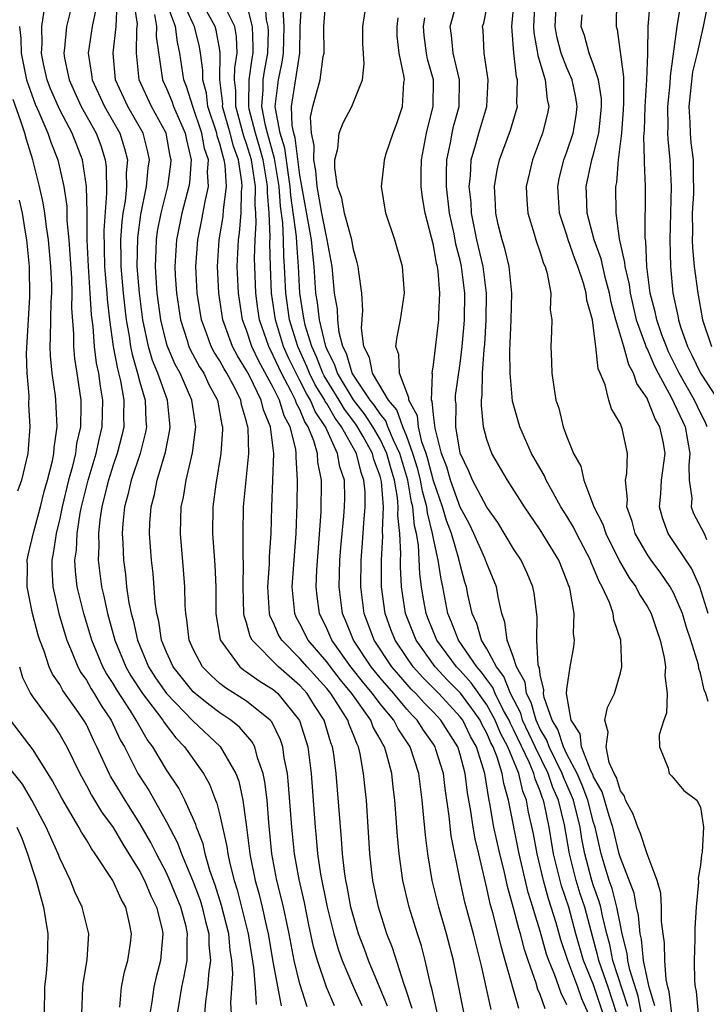
# Model space of a CAD drawing. Units: inches. Extents: x 2586000 to 2589000, y 1512000 to 1515000.
# Drawn here: x 2586984 to 2587035, y 1512372 to 1512446 of the extents above; entities that cross this region are included whole.
import ezdxf

# ---------------------------------------------------------------- set-up
doc = ezdxf.new("R2010")
doc.units = ezdxf.units.IN
doc.header["$MEASUREMENT"] = 0
doc.layers.add('LD25861512_2ft', color=72, linetype='Continuous')

msp = doc.modelspace()

# ---------------------------------------------------------------- linework, layer by layer
at = {"layer": 'LD25861512_2ft'}
for points, elevation in [([(2587021.4, 1512371.4), (2587020.382, 1512375), (2587020.063, 1512376.063), (2587019.843, 1512377), (2587019.444, 1512378.556), (2587019.245, 1512379.245), (2587019, 1512380.41), (2587018.392, 1512383), (2587018.114, 1512384.114), (2587017.966, 1512385), (2587017.804, 1512386.195), (2587017.558, 1512387.558), (2587017.383, 1512389), (2587017, 1512390.422), (2587016.819, 1512391), (2587015.554, 1512393), (2587015, 1512393.602), (2587014.305, 1512394.306), (2587013.681, 1512395), (2587013.34, 1512395.34), (2587012.399, 1512396.399), (2587011.886, 1512397), (2587010.554, 1512399), (2587009.803, 1512401), (2587009.557, 1512403), (2587009.583, 1512405), (2587009.693, 1512406.307), (2587009.775, 1512407.775), (2587009.889, 1512409), (2587009.871, 1512410.13), (2587009.79, 1512411), (2587009.576, 1512411.576), (2587009.231, 1512413), (2587008.122, 1512415), (2587007.635, 1512415.636), (2587007, 1512416.737), (2587006.893, 1512416.893), (2587006.85, 1512417), (2587006.149, 1512418.149), (2587005.724, 1512419), (2587005.521, 1512419.521), (2587004.83, 1512421), (2587004.219, 1512423), (2587003.937, 1512425), (2587003.85, 1512427), (2587003.79, 1512427.79), (2587003.767, 1512429), (2587003.711, 1512430.29), (2587003.539, 1512431.539), (2587003.432, 1512433), (2587003.103, 1512435.103), (2587002.564, 1512437), (2587002.416, 1512437.584), (2587002.141, 1512439), (2587002.246, 1512440.246), (2587002.254, 1512441), (2587002.344, 1512441.656), (2587002.595, 1512443), (2587002.642, 1512444.643), (2587002.629, 1512445), (2587002.504, 1512445.496), (2587002.301, 1512448.3)], 9112), ([(2587007.586, 1512371.586), (2587006.995, 1512372.995), (2587006.301, 1512375), (2587006.019, 1512376.019), (2587005.666, 1512377.666), (2587005.332, 1512379.332), (2587004.942, 1512381.058), (2587004.592, 1512383), (2587004.392, 1512385), (2587004.149, 1512388.149), (2587004.055, 1512389), (2587003.816, 1512390.184), (2587003.707, 1512391), (2587003.539, 1512391.539), (2587002.884, 1512392.883), (2587002.779, 1512393), (2587001, 1512394.436), (2586999.425, 1512395.425), (2586999, 1512395.758), (2586998.343, 1512396.342), (2586997.692, 1512397), (2586997, 1512398.322), (2586996.702, 1512399), (2586996.524, 1512400.524), (2586996.437, 1512401), (2586996.393, 1512401.607), (2586996.366, 1512403), (2586996.279, 1512404.278), (2586996.05, 1512407), (2586996.072, 1512408.072), (2586996.11, 1512409), (2586996.273, 1512409.727), (2586996.474, 1512411), (2586996.948, 1512413.052), (2586997.194, 1512415), (2586996.908, 1512417), (2586996.022, 1512419), (2586995.657, 1512419.657), (2586995.076, 1512421), (2586995, 1512421.256), (2586994.571, 1512423), (2586994.309, 1512425), (2586994.242, 1512425.757), (2586994.168, 1512427), (2586994.227, 1512428.227), (2586994.242, 1512429), (2586994.336, 1512429.664), (2586994.591, 1512431), (2586995.097, 1512433), (2586995.329, 1512434.671), (2586995.356, 1512435), (2586995.286, 1512435.286), (2586994.968, 1512437), (2586993.865, 1512439), (2586992.951, 1512441), (2586992.761, 1512443), (2586992.788, 1512444.788), (2586992.821, 1512445.179), (2586992.56, 1512447)], 9126), ([(2587011.561, 1512371.561), (2587010.141, 1512375), (2587009.839, 1512375.839), (2587009.395, 1512377), (2587009, 1512378.3), (2587008.818, 1512379), (2587008.531, 1512380.531), (2587008.426, 1512381), (2587008.323, 1512381.676), (2587008.18, 1512383), (2587008.116, 1512384.116), (2587007.717, 1512389), (2587007.532, 1512390.468), (2587007.447, 1512391), (2587007.314, 1512391.314), (2587006.812, 1512393), (2587006.095, 1512394.096), (2587005.537, 1512395), (2587005, 1512395.597), (2587003.379, 1512397), (2587001.41, 1512399), (2587001.27, 1512399.27), (2587001, 1512400.302), (2587000.826, 1512400.826), (2587000.802, 1512401), (2587000.737, 1512403), (2587000.771, 1512404.772), (2587000.747, 1512405.253), (2587000.746, 1512407), (2587000.777, 1512409), (2587001.157, 1512413), (2587001.118, 1512414.882), (2587001.103, 1512415), (2587001.073, 1512415.073), (2587001, 1512415.39), (2587000.628, 1512416.628), (2587000.562, 1512417), (2587000.134, 1512417.866), (2586999.53, 1512419), (2586999.328, 1512419.328), (2586999, 1512419.93), (2586998.583, 1512420.583), (2586998.359, 1512421), (2586997.996, 1512422.004), (2586997.612, 1512423), (2586997.301, 1512425), (2586997.203, 1512427), (2586997.337, 1512429), (2586997.626, 1512430.374), (2586997.885, 1512431.885), (2586998.146, 1512433), (2586998.072, 1512434.072), (2586998.136, 1512435), (2586997.853, 1512435.854), (2586997.643, 1512437), (2586996.972, 1512439), (2586996.5, 1512440.5), (2586996.293, 1512441), (2586996.009, 1512443), (2586995.813, 1512443.813), (2586995.667, 1512445), (2586995, 1512446.797)], 9122), ([(2587013.395, 1512371.395), (2587012.917, 1512372.917), (2587012.808, 1512373.192), (2587011.943, 1512375.943), (2587011.518, 1512377), (2587010.881, 1512379), (2587010.465, 1512381), (2587010.392, 1512381.608), (2587010.242, 1512383), (2587009.971, 1512387), (2587009.872, 1512387.872), (2587009.771, 1512389), (2587009.511, 1512390.489), (2587009.388, 1512391), (2587009.248, 1512391.248), (2587009, 1512391.916), (2587008.677, 1512392.678), (2587008.583, 1512393), (2587007.886, 1512394.114), (2587007.299, 1512395), (2587007, 1512395.373), (2587005.536, 1512397), (2587005, 1512397.625), (2587003.632, 1512399), (2587003.403, 1512399.402), (2587003, 1512400.349), (2587002.778, 1512400.778), (2587002.719, 1512401), (2587002.591, 1512403), (2587002.721, 1512404.721), (2587002.726, 1512405.274), (2587002.84, 1512407), (2587002.883, 1512409), (2587002.978, 1512411), (2587003.04, 1512413), (2587002.789, 1512415), (2587002.262, 1512416.262), (2587002.093, 1512417), (2587001.241, 1512418.759), (2587001, 1512419.222), (2587000.322, 1512420.322), (2586999.952, 1512421), (2586999.217, 1512423), (2586998.915, 1512425), (2586998.824, 1512427), (2586998.952, 1512429), (2586999.239, 1512430.761), (2586999.265, 1512431.265), (2586999.486, 1512433), (2586999.396, 1512434.605), (2586999.331, 1512435), (2586999.243, 1512435.243), (2586999, 1512436.2), (2586998.801, 1512436.801), (2586998.764, 1512437), (2586998.109, 1512439), (2586997.993, 1512439.994), (2586997.712, 1512441), (2586997.721, 1512441.721), (2586997.554, 1512443), (2586997.467, 1512443.467), (2586997.107, 1512445), (2586997, 1512445.193), (2586996.185, 1512447)], 9120), ([(2587015.301, 1512371), (2587014.887, 1512372.887), (2587014.79, 1512373.21), (2587014.387, 1512375), (2587014.092, 1512376.092), (2587013.793, 1512377), (2587013.172, 1512379), (2587012.698, 1512381), (2587012.432, 1512383), (2587012.315, 1512384.315), (2587012.116, 1512387), (2587011.982, 1512387.982), (2587011.871, 1512389), (2587011.482, 1512390.518), (2587011.33, 1512391), (2587011.198, 1512391.198), (2587011, 1512391.594), (2587010.493, 1512392.493), (2587010.304, 1512393), (2587008.89, 1512395), (2587008.031, 1512396.031), (2587007.279, 1512397), (2587007, 1512397.384), (2587005.617, 1512399), (2587005, 1512400.235), (2587004.722, 1512400.722), (2587004.604, 1512401), (2587004.415, 1512403), (2587004.72, 1512407), (2587004.796, 1512409.204), (2587004.826, 1512411), (2587004.713, 1512412.713), (2587004.721, 1512413), (2587004.681, 1512413.319), (2587004.259, 1512415), (2587003.815, 1512415.815), (2587003.459, 1512417), (2587003, 1512417.934), (2587001.92, 1512419.92), (2587001.399, 1512421), (2587001, 1512422.225), (2587000.702, 1512423), (2587000.383, 1512425), (2587000.297, 1512427), (2587000.384, 1512429), (2587000.469, 1512429.531), (2587000.586, 1512431), (2587000.625, 1512432.625), (2587000.673, 1512433), (2587000.653, 1512433.347), (2587000.384, 1512435), (2587000.014, 1512436.015), (2586999.764, 1512437), (2586999.207, 1512439), (2586999.209, 1512439.209), (2586999.007, 1512441), (2586999.033, 1512443), (2586999, 1512443.207), (2586998.718, 1512444.718), (2586998.651, 1512445), (2586997.546, 1512447)], 9118), ([(2587017.307, 1512371), (2587016.501, 1512375), (2587015.981, 1512377), (2587015.398, 1512379), (2587014.915, 1512381), (2587014.583, 1512383), (2587014.4, 1512384.4), (2587014.221, 1512386.221), (2587014.161, 1512387), (2587013.897, 1512389), (2587013.248, 1512391), (2587012.346, 1512392.346), (2587012.02, 1512393), (2587011, 1512394.236), (2587010.436, 1512395), (2587009.785, 1512395.785), (2587008.821, 1512397), (2587007.386, 1512399), (2587007, 1512399.888), (2587006.45, 1512401), (2587006.289, 1512402.289), (2587006.219, 1512403), (2587006.271, 1512404.271), (2587006.585, 1512408.585), (2587006.616, 1512411), (2587006.347, 1512412.347), (2587006.31, 1512413), (2587006.049, 1512413.951), (2587005.621, 1512415), (2587005.369, 1512415.369), (2587005, 1512416.279), (2587004.746, 1512416.746), (2587004.67, 1512417), (2587004.35, 1512417.65), (2587003.616, 1512419), (2587003, 1512420.347), (2587002.655, 1512421), (2587001.969, 1512423), (2587001.837, 1512423.837), (2587001.685, 1512425), (2587001.608, 1512427), (2587001.595, 1512427.595), (2587001.635, 1512429), (2587001.721, 1512430.278), (2587001.689, 1512431), (2587001.634, 1512431.634), (2587001.656, 1512433), (2587001.364, 1512435), (2587001, 1512436.199), (2587000.786, 1512436.786), (2587000.184, 1512439), (2587000.196, 1512440.196), (2587000.105, 1512441), (2587000.115, 1512441.886), (2587000.297, 1512443), (2587000.247, 1512444.247), (2587000.111, 1512445), (2586999.211, 1512446.789)], 9116), ([(2587019.333, 1512371.333), (2587018.588, 1512374.588), (2587018.51, 1512375), (2587018.192, 1512376.192), (2587018, 1512377), (2587017.362, 1512379.362), (2587017.009, 1512381), (2587016.332, 1512384.332), (2587016.177, 1512385.822), (2587015.879, 1512387.879), (2587015.745, 1512389), (2587015.187, 1512390.813), (2587015.129, 1512391), (2587015, 1512391.203), (2587014.254, 1512392.254), (2587013.781, 1512393), (2587013.393, 1512393.393), (2587013, 1512393.83), (2587012.022, 1512395), (2587011, 1512396.18), (2587010.334, 1512397), (2587008.999, 1512399), (2587008.432, 1512400.432), (2587008.176, 1512401), (2587007.936, 1512403), (2587007.993, 1512405), (2587008.058, 1512405.942), (2587008.294, 1512408.295), (2587008.345, 1512409), (2587008.349, 1512409.651), (2587008.323, 1512411), (2587007.986, 1512411.986), (2587007.82, 1512413), (2587007, 1512414.764), (2587006.904, 1512415), (2587006.131, 1512416.131), (2587005.779, 1512417), (2587005.484, 1512417.483), (2587005, 1512418.454), (2587004.703, 1512419), (2587004.149, 1512420.149), (2587003.769, 1512421), (2587003.159, 1512423), (2587002.87, 1512425), (2587002.785, 1512427), (2587002.747, 1512428.747), (2587002.77, 1512429.23), (2587002.69, 1512431), (2587002.555, 1512432.555), (2587002.562, 1512433), (2587002.49, 1512433.509), (2587002.24, 1512435), (2587001.977, 1512435.977), (2587001.656, 1512437), (2587001.201, 1512438.799), (2587001.162, 1512439), (2587001.177, 1512439.177), (2587001.196, 1512441), (2587001.413, 1512442.587), (2587001.49, 1512443), (2587001.505, 1512443.505), (2587001.449, 1512445), (2587001, 1512446.778)], 9114), ([(2587025, 1512371.674), (2587024.559, 1512372.559), (2587024.095, 1512373.905), (2587023.638, 1512375), (2587023.476, 1512375.476), (2587023, 1512377.196), (2587022.563, 1512378.563), (2587022.45, 1512379), (2587022.099, 1512380.099), (2587021.412, 1512383), (2587020.624, 1512387), (2587020.261, 1512388.261), (2587020.146, 1512389), (2587019.775, 1512390.225), (2587019.465, 1512391), (2587019.306, 1512391.306), (2587019, 1512392.039), (2587018.66, 1512392.66), (2587018.494, 1512393), (2587017.884, 1512393.883), (2587017.029, 1512395.028), (2587016.03, 1512396.03), (2587015.13, 1512397), (2587013.694, 1512399), (2587013.492, 1512399.492), (2587012.916, 1512401), (2587012.611, 1512403), (2587012.525, 1512404.525), (2587012.525, 1512405), (2587012.551, 1512405.449), (2587012.477, 1512407), (2587012.341, 1512408.341), (2587012.366, 1512409), (2587012.313, 1512409.687), (2587012.079, 1512411), (2587011.827, 1512411.827), (2587011.508, 1512413), (2587011, 1512414.056), (2587010.465, 1512415), (2587009.892, 1512415.892), (2587009, 1512417.026), (2587007.801, 1512419), (2587007.619, 1512419.619), (2587007, 1512420.838), (2587006.933, 1512421), (2587006.459, 1512423), (2587006.308, 1512424.308), (2587006.195, 1512425), (2587006.068, 1512427), (2587005.955, 1512427.955), (2587005.865, 1512429), (2587005, 1512433.857), (2587004.648, 1512436.648), (2587004.539, 1512437), (2587004.424, 1512437.577), (2587004.365, 1512439), (2587004.982, 1512443), (2587005.022, 1512445), (2587005.132, 1512447)], 9108), ([(2587026.62, 1512371), (2587026.118, 1512372.118), (2587025.806, 1512373), (2587025.056, 1512375), (2587024.542, 1512376.542), (2587024.186, 1512377.814), (2587023.826, 1512379), (2587023.615, 1512379.615), (2587023.238, 1512381), (2587022.757, 1512383), (2587022.486, 1512384.486), (2587022.124, 1512386.124), (2587021.969, 1512387), (2587021.684, 1512387.684), (2587021.384, 1512389), (2587020.572, 1512391), (2587020.034, 1512392.034), (2587019.632, 1512393), (2587019, 1512394.156), (2587017.815, 1512395.815), (2587017, 1512396.722), (2587016.732, 1512397), (2587015.264, 1512399), (2587014.604, 1512400.604), (2587014.452, 1512401), (2587014.232, 1512402.232), (2587014.114, 1512403), (2587013.981, 1512403.981), (2587013.869, 1512406.131), (2587013.719, 1512407), (2587013.572, 1512407.573), (2587013.454, 1512409), (2587013.354, 1512409.354), (2587013.072, 1512411), (2587012.479, 1512413), (2587011.997, 1512414.003), (2587011.589, 1512415), (2587011.437, 1512415.437), (2587011, 1512415.954), (2587010.591, 1512416.591), (2587010.268, 1512417), (2587008.914, 1512419), (2587008.479, 1512420.479), (2587008.215, 1512421), (2587007.935, 1512422.066), (2587007.841, 1512423), (2587007.809, 1512423.809), (2587007.595, 1512425), (2587007.399, 1512427), (2587007.037, 1512429), (2587007, 1512429.117), (2587006.635, 1512431), (2587006.277, 1512433), (2587006.186, 1512434.186), (2587006.036, 1512435), (2587006.068, 1512436.068), (2587005.858, 1512437), (2587005.794, 1512438.206), (2587005.966, 1512439), (2587006.517, 1512441), (2587006.749, 1512442.75), (2587006.806, 1512443), (2587006.794, 1512445), (2587006.945, 1512447)], 9106), ([(2587030.585, 1512371), (2587030.323, 1512372.323), (2587029.7, 1512374.3), (2587029.561, 1512375), (2587029.511, 1512375.511), (2587029.134, 1512377), (2587029.123, 1512377.123), (2587029, 1512377.635), (2587028.741, 1512379), (2587028.381, 1512380.381), (2587028.159, 1512381), (2587027.568, 1512383), (2587027.11, 1512385), (2587027, 1512385.341), (2587026.564, 1512387), (2587026.143, 1512388.143), (2587025.758, 1512389), (2587025, 1512390.453), (2587024.733, 1512391), (2587024.306, 1512392.306), (2587023.889, 1512393), (2587023.288, 1512394.712), (2587023.249, 1512395), (2587023.269, 1512395.269), (2587023, 1512396.409), (2587022.935, 1512396.935), (2587022.899, 1512397), (2587022.852, 1512397.148), (2587022.748, 1512399), (2587022.761, 1512400.761), (2587022.536, 1512402.536), (2587022.452, 1512403), (2587022.022, 1512404.022), (2587021.56, 1512405), (2587021, 1512405.844), (2587019.818, 1512407.818), (2587019, 1512408.965), (2587017.936, 1512411), (2587017.66, 1512411.66), (2587016.989, 1512413.011), (2587016.669, 1512415), (2587016.69, 1512416.69), (2587016.65, 1512417), (2587016.662, 1512417.337), (2587017, 1512419.735), (2587017.161, 1512421), (2587017.309, 1512422.691), (2587017.328, 1512423), (2587017.35, 1512425), (2587017.112, 1512427), (2587017, 1512427.484), (2587016.685, 1512428.685), (2587016.542, 1512429.458), (2587016.203, 1512431), (2587015.972, 1512433), (2587015.965, 1512434.035), (2587016.001, 1512435), (2587016.276, 1512436.276), (2587016.395, 1512437), (2587016.504, 1512437.496), (2587016.925, 1512439), (2587016.961, 1512441), (2587016.473, 1512443), (2587016.351, 1512444.351), (2587016.261, 1512445), (2587016.804, 1512447)], 9098), ([(2587022.601, 1512447), (2587022.491, 1512445), (2587022.519, 1512444.52), (2587022.791, 1512443), (2587022.812, 1512442.812), (2587023.375, 1512441), (2587023.514, 1512439.514), (2587023.633, 1512439), (2587023.531, 1512438.469), (2587023.173, 1512437), (2587022.412, 1512435), (2587021.957, 1512433), (2587021.985, 1512431.985), (2587022.06, 1512431), (2587022.553, 1512429.447), (2587022.677, 1512429), (2587023, 1512428.054), (2587023.239, 1512427.239), (2587023.356, 1512427), (2587023.527, 1512426.474), (2587023.789, 1512425), (2587023.754, 1512423.753), (2587023.859, 1512423), (2587023.847, 1512422.152), (2587023.786, 1512421), (2587023.854, 1512419.854), (2587023.874, 1512419), (2587024.008, 1512417.991), (2587024.179, 1512417), (2587024.385, 1512416.385), (2587024.72, 1512415), (2587025, 1512414.253), (2587025.499, 1512413), (2587026.034, 1512412.035), (2587026.255, 1512411), (2587027.022, 1512409), (2587027.694, 1512407.694), (2587027.912, 1512407), (2587028.934, 1512404.934), (2587029.665, 1512403.665), (2587030.153, 1512403), (2587030.432, 1512402.432), (2587031, 1512401.559), (2587031.313, 1512401), (2587031.723, 1512399.723), (2587031.991, 1512399), (2587032.295, 1512397.705), (2587032.391, 1512397), (2587032.345, 1512396.345), (2587032.513, 1512395), (2587032.466, 1512393.534), (2587032.262, 1512393), (2587031.907, 1512391.907), (2587031.936, 1512391), (2587032.587, 1512389.413), (2587032.665, 1512389), (2587032.842, 1512388.842), (2587033, 1512388.634), (2587033.748, 1512387.748), (2587034.728, 1512387), (2587035, 1512386.492), (2587035.232, 1512385), (2587035.118, 1512383.118), (2587035.082, 1512382.918), (2587035, 1512382.138), (2587034.831, 1512381.17), (2587034.861, 1512380.861), (2587034.686, 1512379), (2587034.574, 1512377.426), (2587034.583, 1512376.583), (2587034.533, 1512375), (2587034.558, 1512373.443), (2587034.6, 1512373), (2587034.675, 1512372.675), (2587034.834, 1512371)], 9092), ([(2587035.591, 1512394.409), (2587035.408, 1512395), (2587035.286, 1512395.286), (2587035, 1512396.535), (2587034.887, 1512396.887), (2587034.844, 1512397.156), (2587034.271, 1512399), (2587033.95, 1512399.95), (2587033.645, 1512401), (2587033, 1512402.506), (2587032.731, 1512403), (2587032.025, 1512404.025), (2587031.299, 1512405), (2587031, 1512405.455), (2587030.119, 1512407), (2587029.886, 1512407.886), (2587029.477, 1512409), (2587029.534, 1512409.534), (2587029.397, 1512411), (2587029.489, 1512411.489), (2587029.531, 1512413), (2587029.124, 1512414.877), (2587029.092, 1512415), (2587029.054, 1512415.054), (2587029, 1512415.208), (2587028.331, 1512416.331), (2587028.128, 1512417), (2587027.862, 1512418.137), (2587027.5, 1512419), (2587027.34, 1512419.34), (2587027.175, 1512421), (2587027, 1512422.395), (2587026.905, 1512423), (2587026.488, 1512424.488), (2587026.447, 1512425), (2587026.249, 1512425.751), (2587025.819, 1512427), (2587025.589, 1512427.589), (2587025.102, 1512429), (2587025, 1512429.346), (2587024.442, 1512431), (2587024.308, 1512433), (2587024.423, 1512433.577), (2587024.776, 1512435), (2587025, 1512435.588), (2587025.46, 1512437), (2587025.678, 1512438.322), (2587025.766, 1512439), (2587025.663, 1512439.663), (2587025.393, 1512441), (2587025, 1512441.888), (2587024.562, 1512443), (2587024.242, 1512444.242), (2587024.116, 1512445), (2587024.213, 1512447)], 9090), ([(2587028.704, 1512447), (2587028.675, 1512445), (2587028.757, 1512444.757), (2587029.229, 1512441.229), (2587029.246, 1512439.246), (2587029.222, 1512438.778), (2587029.075, 1512437), (2587028.846, 1512435), (2587028.707, 1512433.293), (2587028.64, 1512433), (2587028.657, 1512431), (2587028.911, 1512429.089), (2587029.314, 1512427.314), (2587029.327, 1512427), (2587029.65, 1512425.649), (2587029.726, 1512425), (2587030.197, 1512423), (2587030.889, 1512421.111), (2587030.938, 1512420.938), (2587031, 1512420.831), (2587031.548, 1512419.547), (2587031.822, 1512419), (2587032.833, 1512417.167), (2587033.845, 1512415), (2587034.212, 1512413), (2587034.127, 1512412.127), (2587034.149, 1512411), (2587034.356, 1512409.644), (2587034.317, 1512409), (2587034.49, 1512408.49), (2587035.282, 1512407), (2587035.466, 1512406.534)], 9086), ([(2587035.5, 1512415), (2587035.361, 1512415.361), (2587035, 1512416.036), (2587034.547, 1512417), (2587033.415, 1512419), (2587032.612, 1512420.612), (2587032.446, 1512421), (2587032.115, 1512421.885), (2587031.729, 1512423), (2587031.615, 1512423.615), (2587031.242, 1512425), (2587030.975, 1512427), (2587030.899, 1512428.899), (2587030.859, 1512429.141), (2587030.882, 1512433), (2587030.799, 1512434.799), (2587030.815, 1512435), (2587030.758, 1512436.758), (2587030.8, 1512437.2), (2587030.864, 1512439), (2587030.995, 1512440.995), (2587031.048, 1512442.952), (2587031.063, 1512443.063), (2587031.091, 1512445), (2587031.236, 1512446.764)], 9084), ([(2586999.875, 1512371), (2586999.823, 1512371.823), (2586999.974, 1512374.026), (2586999.907, 1512375), (2586999.78, 1512375.78), (2586999.673, 1512377), (2586999.129, 1512379.129), (2586998.651, 1512380.651), (2586998.256, 1512381.744), (2586997.898, 1512383), (2586997.737, 1512383.737), (2586997.249, 1512385), (2586997.2, 1512385.2), (2586996.386, 1512387), (2586995.916, 1512387.916), (2586995, 1512389.294), (2586993.974, 1512391), (2586993.552, 1512391.552), (2586992.82, 1512392.82), (2586992.737, 1512393), (2586992.292, 1512393.708), (2586991.271, 1512395.271), (2586991, 1512395.745), (2586990.506, 1512396.506), (2586990.232, 1512397), (2586989.408, 1512399), (2586988.801, 1512401), (2586988.309, 1512403), (2586988.177, 1512404.177), (2586988.142, 1512405), (2586988.248, 1512405.752), (2586988.297, 1512407), (2586988.531, 1512408.531), (2586988.629, 1512409), (2586989.123, 1512411), (2586989.732, 1512413), (2586989.951, 1512414.049), (2586990.19, 1512415), (2586990.234, 1512417), (2586990.045, 1512418.045), (2586989.927, 1512419), (2586989.761, 1512419.761), (2586989.606, 1512421), (2586989.5, 1512422.5), (2586989.385, 1512423.385), (2586989.293, 1512425), (2586989.147, 1512427), (2586989.064, 1512429), (2586989.051, 1512431.051), (2586988.998, 1512432.998), (2586988.706, 1512435), (2586987.928, 1512437), (2586987, 1512438.754), (2586986.32, 1512440.319), (2586986.067, 1512441), (2586985.793, 1512442.207), (2586985.636, 1512443), (2586985.685, 1512443.685), (2586985.666, 1512445), (2586985.838, 1512446.162)], 9134), ([(2586987.806, 1512446.194), (2586987.501, 1512445), (2586987.363, 1512443.363), (2586987.312, 1512443), (2586987.368, 1512442.631), (2586987.705, 1512441), (2586988.102, 1512440.102), (2586988.618, 1512439), (2586989.743, 1512437), (2586990.081, 1512436.081), (2586990.41, 1512435), (2586990.479, 1512434.479), (2586990.513, 1512432.513), (2586990.303, 1512429.697), (2586990.359, 1512427), (2586990.401, 1512426.401), (2586990.531, 1512425), (2586990.556, 1512424.556), (2586990.737, 1512423), (2586991.016, 1512421), (2586991.325, 1512419.325), (2586991.559, 1512418.441), (2586991.811, 1512417), (2586991.785, 1512415.786), (2586991.815, 1512415), (2586991.666, 1512414.334), (2586991.311, 1512413), (2586991, 1512412.124), (2586990.644, 1512411), (2586990.521, 1512410.521), (2586990.163, 1512409), (2586990.01, 1512408.01), (2586989.917, 1512407), (2586989.941, 1512406.059), (2586989.893, 1512405), (2586990.132, 1512403), (2586990.305, 1512402.305), (2586990.577, 1512401), (2586991.138, 1512399), (2586991.95, 1512397), (2586992.332, 1512396.332), (2586993.193, 1512395), (2586994.719, 1512393), (2586994.821, 1512392.821), (2586995.693, 1512391.693), (2586996.361, 1512391), (2586997.771, 1512389), (2586998.217, 1512388.217), (2586998.678, 1512387), (2586998.777, 1512386.777), (2586999, 1512385.88), (2586999.53, 1512383.53), (2586999.595, 1512383), (2586999.747, 1512382.253), (2587000.065, 1512381), (2587000.292, 1512380.292), (2587001.123, 1512377), (2587001.529, 1512374.471), (2587001.641, 1512373), (2587001.708, 1512371.708)], 9132), ([(2586989.707, 1512446.293), (2586989.421, 1512445), (2586989.138, 1512443), (2586989.392, 1512441.392), (2586989.426, 1512441), (2586990.35, 1512439), (2586991.497, 1512437), (2586991.861, 1512435.861), (2586992.07, 1512435), (2586991.98, 1512434.02), (2586991.994, 1512433), (2586991.896, 1512431.896), (2586991.741, 1512431), (2586991.654, 1512430.347), (2586991.566, 1512429), (2586991.589, 1512427.589), (2586991.578, 1512427), (2586991.753, 1512425), (2586991.874, 1512423.875), (2586991.982, 1512423), (2586992.203, 1512421.797), (2586992.313, 1512421), (2586992.42, 1512420.42), (2586992.839, 1512419), (2586993, 1512418.346), (2586993.391, 1512417), (2586993.45, 1512415.449), (2586993.493, 1512415), (2586993.42, 1512414.58), (2586993.016, 1512413), (2586992.355, 1512411), (2586992.111, 1512409.889), (2586991.863, 1512409), (2586991.733, 1512407.734), (2586991.69, 1512407), (2586991.73, 1512406.27), (2586991.768, 1512405), (2586991.919, 1512403.919), (2586992.016, 1512403), (2586992.191, 1512401.809), (2586992.362, 1512401), (2586992.505, 1512400.505), (2586992.816, 1512399), (2586993.655, 1512397), (2586994.185, 1512396.185), (2586995, 1512395.013), (2586997, 1512392.943), (2586999.028, 1512391.028), (2587000.205, 1512389), (2587000.424, 1512388.424), (2587000.723, 1512387), (2587000.993, 1512384.993), (2587001.238, 1512383), (2587001.293, 1512382.707), (2587001.639, 1512381), (2587001.943, 1512379.943), (2587002.168, 1512379), (2587002.49, 1512377.509), (2587002.619, 1512377), (2587003, 1512374.772), (2587003.586, 1512371.586)], 9130), ([(2587005.535, 1512371.535), (2587005, 1512373.259), (2587004.575, 1512375), (2587004.186, 1512377), (2587003.766, 1512379), (2587003.627, 1512379.627), (2587003.278, 1512381), (2587002.898, 1512383), (2587002.655, 1512385.345), (2587002.53, 1512387), (2587002.375, 1512388.375), (2587002.25, 1512389), (2587001.823, 1512390.177), (2587001.61, 1512391), (2587001.405, 1512391.405), (2587000.473, 1512392.473), (2586999.824, 1512393), (2586999, 1512393.544), (2586998.176, 1512394.176), (2586997.144, 1512395), (2586997, 1512395.136), (2586995.496, 1512397), (2586995, 1512398.091), (2586994.634, 1512399), (2586994.423, 1512400.423), (2586994.281, 1512401), (2586994.153, 1512401.847), (2586993.991, 1512403.991), (2586993.866, 1512405), (2586993.732, 1512407), (2586993.762, 1512407.762), (2586993.845, 1512409), (2586994.091, 1512409.909), (2586994.303, 1512411), (2586994.921, 1512413.079), (2586995.247, 1512414.753), (2586995.278, 1512415), (2586995.065, 1512417), (2586994.362, 1512419), (2586993.964, 1512419.964), (2586993.661, 1512421), (2586993.231, 1512423), (2586992.966, 1512425), (2586992.806, 1512427), (2586992.846, 1512429.154), (2586993.086, 1512430.914), (2586993.514, 1512433), (2586993.635, 1512434.365), (2586993.729, 1512435), (2586993.6, 1512435.6), (2586993.245, 1512437), (2586992.103, 1512439), (2586991.182, 1512441), (2586991.006, 1512443.006), (2586991.227, 1512445), (2586991.314, 1512446.686)], 9128), ([(2587023.364, 1512371.364), (2587023, 1512372.436), (2587022.829, 1512372.829), (2587022.695, 1512373.305), (2587022.09, 1512375), (2587021.817, 1512375.817), (2587021.519, 1512377), (2587021.393, 1512377.393), (2587021, 1512378.923), (2587020.536, 1512380.536), (2587020.287, 1512381.713), (2587019.967, 1512383), (2587019.534, 1512385), (2587019.233, 1512386.767), (2587019.146, 1512387.146), (2587018.84, 1512389), (2587018.212, 1512391), (2587017.783, 1512391.783), (2587017.189, 1512393), (2587017, 1512393.261), (2587015.398, 1512395), (2587014.205, 1512396.205), (2587013.489, 1512397), (2587013, 1512397.696), (2587012.123, 1512399), (2587011.807, 1512399.807), (2587011.372, 1512401), (2587011.11, 1512403), (2587011.104, 1512405), (2587011.208, 1512406.792), (2587011.18, 1512407.18), (2587011.25, 1512409), (2587011.101, 1512410.899), (2587011, 1512411.298), (2587010.54, 1512412.54), (2587010.428, 1512413), (2587009.733, 1512414.267), (2587009.193, 1512415.193), (2587008.323, 1512416.323), (2587007.932, 1512417), (2587006.814, 1512418.814), (2587006.721, 1512419), (2587006.238, 1512420.238), (2587005.883, 1512421), (2587005.397, 1512422.603), (2587005.304, 1512423), (2587005.273, 1512423.273), (2587004.99, 1512425), (2587004.891, 1512427), (2587004.755, 1512428.755), (2587004.739, 1512429.261), (2587004.319, 1512432.319), (2587004.269, 1512433), (2587004.129, 1512433.871), (2587003.876, 1512435.876), (2587003.526, 1512437), (2587003.156, 1512438.844), (2587003.15, 1512439), (2587003.379, 1512441), (2587003.669, 1512442.331), (2587003.769, 1512443), (2587003.82, 1512445), (2587003.741, 1512446.259)], 9110), ([(2587027.723, 1512371), (2587027, 1512373.183), (2587026.247, 1512375), (2587025.674, 1512377), (2587025.133, 1512379), (2587024.597, 1512380.597), (2587023.993, 1512383), (2587023.658, 1512385), (2587023.323, 1512386.677), (2587023.243, 1512387), (2587023.168, 1512387.168), (2587023, 1512387.675), (2587022.61, 1512388.61), (2587022.521, 1512389), (2587022.187, 1512389.813), (2587021, 1512392.307), (2587020.763, 1512392.763), (2587020.664, 1512393), (2587020.259, 1512393.741), (2587019.63, 1512395), (2587019.456, 1512395.456), (2587019, 1512396.043), (2587018.601, 1512396.601), (2587018.242, 1512397), (2587016.865, 1512399), (2587016.356, 1512400.356), (2587016.076, 1512401), (2587015.692, 1512403), (2587015.565, 1512403.565), (2587015.362, 1512405), (2587015, 1512406.632), (2587014.937, 1512407), (2587014.541, 1512408.541), (2587014.503, 1512409), (2587014.171, 1512410.171), (2587014.029, 1512411), (2587013.817, 1512411.817), (2587013.459, 1512413), (2587013, 1512414.254), (2587012.695, 1512415), (2587012.257, 1512416.257), (2587011.628, 1512417), (2587010.425, 1512419), (2587010.198, 1512420.198), (2587009.78, 1512421), (2587009.606, 1512422.394), (2587009.718, 1512423.718), (2587009.624, 1512425), (2587009.405, 1512426.595), (2587009.371, 1512427), (2587009.296, 1512427.296), (2587009, 1512428.287), (2587008.876, 1512429), (2587008.345, 1512431), (2587008.133, 1512432.133), (2587007.823, 1512433), (2587007.609, 1512434.391), (2587007.615, 1512435), (2587007.845, 1512435.845), (2587007.941, 1512437), (2587008.224, 1512437.776), (2587008.894, 1512439), (2587009.682, 1512441), (2587009.802, 1512442.198), (2587009.721, 1512443.722), (2587009.714, 1512445), (2587009.883, 1512446.117)], 9104), ([(2587031.59, 1512371.59), (2587031.165, 1512373), (2587031, 1512373.696), (2587030.74, 1512375), (2587030.585, 1512376.585), (2587030.48, 1512377), (2587030.36, 1512378.36), (2587030.206, 1512379), (2587030.035, 1512380.035), (2587029, 1512382.693), (2587028.913, 1512383), (2587028.432, 1512385), (2587028.162, 1512385.838), (2587027.64, 1512387.64), (2587027, 1512388.752), (2587026.933, 1512388.933), (2587026.798, 1512389.202), (2587026.092, 1512391), (2587025.982, 1512391.982), (2587025.309, 1512393), (2587024.975, 1512395), (2587025, 1512395.333), (2587025.252, 1512397), (2587025.505, 1512398.496), (2587025.561, 1512399), (2587025.498, 1512399.499), (2587025.537, 1512401), (2587025.252, 1512402.748), (2587025.181, 1512403), (2587025.124, 1512403.124), (2587025, 1512403.486), (2587024.384, 1512405), (2587023, 1512407.274), (2587021.814, 1512409), (2587020.542, 1512411), (2587019.373, 1512413), (2587019, 1512414.041), (2587018.747, 1512415), (2587018.592, 1512416.592), (2587018.599, 1512417), (2587018.648, 1512417.353), (2587018.68, 1512419), (2587018.797, 1512420.796), (2587018.837, 1512421.163), (2587018.95, 1512423), (2587018.973, 1512425), (2587018.726, 1512427), (2587018.255, 1512429), (2587017.845, 1512431), (2587017.812, 1512431.812), (2587017.671, 1512433), (2587017.771, 1512433.771), (2587017.822, 1512435), (2587018.177, 1512436.177), (2587018.389, 1512437), (2587018.986, 1512439), (2587019.104, 1512441), (2587018.801, 1512443), (2587018.717, 1512444.716), (2587018.684, 1512445), (2587018.762, 1512445.237), (2587019, 1512446.399)], 9096), ([(2587032.867, 1512371), (2587032.668, 1512372.668), (2587032.568, 1512373), (2587032.433, 1512373.567), (2587032.332, 1512375), (2587032.318, 1512376.318), (2587032.206, 1512377), (2587032.089, 1512377.911), (2587032.085, 1512379), (2587032.045, 1512380.045), (2587031.754, 1512381), (2587031, 1512382.986), (2587030.516, 1512384.516), (2587030.313, 1512385), (2587029.97, 1512385.97), (2587029.39, 1512387), (2587029.3, 1512387.3), (2587029, 1512387.707), (2587028.712, 1512388.712), (2587028.547, 1512389), (2587028.167, 1512389.833), (2587027.926, 1512391), (2587028.095, 1512392.095), (2587027.831, 1512393), (2587028.044, 1512393.956), (2587028.556, 1512395), (2587029, 1512396.544), (2587029.104, 1512397), (2587029.037, 1512399), (2587028.516, 1512400.516), (2587028.461, 1512401), (2587028.188, 1512401.813), (2587027.644, 1512403), (2587027.405, 1512403.405), (2587027, 1512404.425), (2587026.819, 1512404.819), (2587026.757, 1512405), (2587025.709, 1512407), (2587025.481, 1512407.481), (2587025, 1512408.293), (2587024.551, 1512409), (2587023.963, 1512410.037), (2587023.436, 1512411), (2587023.31, 1512411.31), (2587022.349, 1512413), (2587021.458, 1512415), (2587020.923, 1512416.923), (2587020.741, 1512419), (2587020.711, 1512420.711), (2587020.749, 1512421.251), (2587020.814, 1512423), (2587020.866, 1512425), (2587020.661, 1512427), (2587020.349, 1512428.349), (2587020.144, 1512429), (2587019.853, 1512430.147), (2587019.664, 1512431), (2587019.648, 1512431.648), (2587019.569, 1512433), (2587019.776, 1512434.224), (2587019.947, 1512435), (2587020.772, 1512437.228), (2587021.283, 1512439), (2587021.255, 1512439.255), (2587021.301, 1512441), (2587021.229, 1512441.229), (2587021.024, 1512443.024), (2587020.873, 1512445), (2587021, 1512446.35)], 9094), ([(2587033.48, 1512446.521), (2587033.23, 1512445), (2587032.732, 1512441.268), (2587032.704, 1512440.704), (2587032.533, 1512439), (2587032.555, 1512437.445), (2587032.538, 1512437), (2587032.551, 1512436.551), (2587032.709, 1512435), (2587032.807, 1512433), (2587032.712, 1512429), (2587032.755, 1512427), (2587032.94, 1512425), (2587033.303, 1512423.303), (2587033.352, 1512423), (2587033.505, 1512422.496), (2587034.039, 1512421), (2587034.365, 1512420.365), (2587034.999, 1512419), (2587036.33, 1512417)], 9082), ([(2587035.507, 1512446.493), (2587035.212, 1512445), (2587034.752, 1512443), (2587034.406, 1512441.594), (2587034.121, 1512439), (2587034.21, 1512437.791), (2587034.221, 1512437), (2587034.285, 1512436.285), (2587034.458, 1512435), (2587034.462, 1512433.538), (2587034.485, 1512433), (2587034.474, 1512432.474), (2587034.388, 1512431), (2587034.405, 1512429.595), (2587034.39, 1512429), (2587034.4, 1512428.4), (2587034.542, 1512427), (2587034.797, 1512425), (2587035.146, 1512423), (2587035.831, 1512421)], 9080), ([(2586994.104, 1512445.896), (2586994.244, 1512445), (2586994.235, 1512444.235), (2586994.661, 1512441.338), (2586994.694, 1512441), (2586995, 1512440.335), (2586995.392, 1512439.392), (2586995.515, 1512439), (2586996.394, 1512437), (2586996.487, 1512436.487), (2586996.851, 1512435), (2586996.712, 1512433.288), (2586996.672, 1512433), (2586996.154, 1512431), (2586995.744, 1512429), (2586995.627, 1512427), (2586995.658, 1512426.341), (2586995.748, 1512425), (2586996.043, 1512423), (2586996.552, 1512421.448), (2586996.684, 1512421), (2586996.78, 1512420.779), (2586997.484, 1512419.484), (2586997.793, 1512419), (2586998.173, 1512418.172), (2586998.809, 1512417), (2586999.149, 1512415.149), (2586999.194, 1512415), (2586999.198, 1512414.802), (2586999.08, 1512413), (2586998.7, 1512410.7), (2586998.477, 1512409), (2586998.449, 1512407), (2586998.619, 1512404.619), (2586998.687, 1512403), (2586998.708, 1512401), (2586999.017, 1512399.017), (2587000.484, 1512397), (2587000.773, 1512396.773), (2587001, 1512396.633), (2587001.946, 1512395.946), (2587003, 1512395.301), (2587003.348, 1512395), (2587004.976, 1512392.976), (2587005.579, 1512391), (2587005.828, 1512389), (2587006.144, 1512385), (2587006.225, 1512384.225), (2587006.323, 1512383), (2587006.546, 1512381.454), (2587007.038, 1512379), (2587007.528, 1512377), (2587007.854, 1512375.854), (2587008.156, 1512375), (2587009.01, 1512373), (2587009.63, 1512371.63)], 9124), ([(2587028.725, 1512371), (2587028.08, 1512373), (2587027.577, 1512374.423), (2587027.389, 1512375), (2587027.324, 1512375.324), (2587026.802, 1512377.198), (2587026.328, 1512379), (2587026, 1512380), (2587025.693, 1512381), (2587025.194, 1512383), (2587024.826, 1512385.174), (2587024.374, 1512387), (2587023.951, 1512387.951), (2587023.604, 1512389), (2587022.616, 1512391), (2587021.678, 1512393), (2587021.533, 1512393.533), (2587020.768, 1512395), (2587020.282, 1512396.282), (2587019.722, 1512397), (2587019, 1512398.355), (2587018.592, 1512399), (2587018.256, 1512400.256), (2587017.904, 1512401), (2587017.585, 1512402.415), (2587017.473, 1512403), (2587017.354, 1512403.354), (2587017, 1512404.672), (2587016.911, 1512405.089), (2587016.343, 1512407), (2587015.971, 1512407.971), (2587015.688, 1512409), (2587015, 1512410.947), (2587014.577, 1512412.577), (2587014.449, 1512413), (2587014.13, 1512413.87), (2587013.872, 1512415), (2587013.802, 1512415.802), (2587013.159, 1512417), (2587013.165, 1512417.166), (2587012.453, 1512419), (2587012.417, 1512420.417), (2587012.193, 1512421), (2587012.273, 1512421.727), (2587012.533, 1512423), (2587012.827, 1512425), (2587012.685, 1512427), (2587012.108, 1512429), (2587011.428, 1512431), (2587011.097, 1512433), (2587011.309, 1512434.691), (2587011.327, 1512435), (2587011.466, 1512435.466), (2587011.983, 1512437), (2587012.267, 1512437.733), (2587012.68, 1512439), (2587012.787, 1512440.787), (2587012.822, 1512441), (2587012.811, 1512441.188), (2587012.441, 1512443), (2587012.291, 1512444.291), (2587012.27, 1512445), (2587012.363, 1512445.638)], 9102), ([(2587029.557, 1512371.557), (2587028.446, 1512375), (2587028.206, 1512376.206), (2587027.987, 1512377), (2587027.654, 1512378.345), (2587027.53, 1512379), (2587027.421, 1512379.421), (2587027, 1512380.593), (2587026.868, 1512381), (2587026.339, 1512383), (2587026.121, 1512384.121), (2587025.982, 1512385), (2587025.483, 1512387), (2587025.353, 1512387.353), (2587024.735, 1512388.735), (2587024.647, 1512389), (2587023.661, 1512391), (2587023.498, 1512391.498), (2587023, 1512392.325), (2587022.684, 1512393), (2587022.323, 1512394.323), (2587021.964, 1512395), (2587021.858, 1512395.858), (2587021.218, 1512397), (2587021, 1512397.693), (2587020.516, 1512399), (2587020.356, 1512400.356), (2587020.115, 1512401), (2587019.864, 1512402.136), (2587019.722, 1512403), (2587019, 1512404.742), (2587018.858, 1512405.142), (2587018.034, 1512407), (2587017.694, 1512407.694), (2587017, 1512408.982), (2587016.268, 1512411), (2587015.99, 1512411.99), (2587015.612, 1512413), (2587015.119, 1512414.881), (2587015, 1512415.886), (2587014.911, 1512416.911), (2587014.864, 1512417), (2587014.933, 1512418.933), (2587014.905, 1512419), (2587015, 1512419.626), (2587015.396, 1512423), (2587015.402, 1512423.402), (2587015.475, 1512425), (2587015.346, 1512426.654), (2587015.3, 1512427), (2587015.238, 1512427.237), (2587015, 1512428.601), (2587014.372, 1512431), (2587014.169, 1512432.169), (2587014.082, 1512433), (2587014.072, 1512434.072), (2587014.106, 1512435), (2587014.479, 1512437), (2587014.573, 1512437.427), (2587014.989, 1512439), (2587014.992, 1512441), (2587014.546, 1512442.545), (2587014.47, 1512443), (2587014.306, 1512444.306), (2587014.243, 1512445), (2587014.355, 1512445.645)], 9100), ([(2587035.574, 1512401), (2587034.943, 1512403), (2587034.345, 1512404.345), (2587032.585, 1512407), (2587032.159, 1512408.159), (2587031.926, 1512409), (2587032.027, 1512409.973), (2587032.087, 1512411), (2587032.36, 1512413), (2587032.228, 1512413.772), (2587031.957, 1512415), (2587031.598, 1512415.599), (2587031.069, 1512417), (2587031, 1512417.142), (2587030.227, 1512418.227), (2587029.993, 1512419), (2587029.627, 1512419.627), (2587029.253, 1512421), (2587028.664, 1512423), (2587028.307, 1512424.307), (2587028.192, 1512425), (2587027.893, 1512426.107), (2587027.68, 1512427), (2587027.57, 1512427.57), (2587027.049, 1512429), (2587026.514, 1512431), (2587026.474, 1512432.474), (2587026.44, 1512433), (2587026.874, 1512435), (2587027, 1512435.432), (2587027.376, 1512437), (2587027.543, 1512438.457), (2587027.586, 1512439), (2587027.579, 1512439.579), (2587027.364, 1512441), (2587027, 1512442.115), (2587026.66, 1512443), (2587026.31, 1512444.31), (2587026.076, 1512445), (2587026.132, 1512445.868)], 9088), ([(2586983.994, 1512445), (2586984.088, 1512444.088), (2586984.101, 1512443), (2586984.525, 1512441), (2586984.636, 1512440.635), (2586985.162, 1512439.162), (2586985.437, 1512438.563), (2586986.102, 1512437), (2586986.327, 1512436.327), (2586986.848, 1512435), (2586987.299, 1512433), (2586987.522, 1512431.522), (2586987.543, 1512430.457), (2586987.682, 1512429), (2586987.876, 1512426.124), (2586987.913, 1512425), (2586987.893, 1512423.893), (2586988.038, 1512421.962), (2586988.028, 1512421), (2586988.105, 1512420.105), (2586988.284, 1512419), (2586988.576, 1512417), (2586988.593, 1512416.593), (2586988.555, 1512415), (2586988.263, 1512413.736), (2586988.179, 1512413), (2586987.935, 1512411.935), (2586987.67, 1512411), (2586987.182, 1512409), (2586987, 1512408.132), (2586986.723, 1512407), (2586986.512, 1512405.488), (2586986.412, 1512405), (2586986.409, 1512404.408), (2586986.474, 1512403), (2586986.93, 1512401), (2586987.397, 1512399.397), (2586987.528, 1512399), (2586987.938, 1512398.062), (2586988.356, 1512397), (2586988.583, 1512396.583), (2586989, 1512396), (2586989.357, 1512395.357), (2586989.589, 1512395), (2586990.108, 1512394.108), (2586990.846, 1512393), (2586991.532, 1512391.531), (2586991.844, 1512391), (2586992.862, 1512389), (2586993.701, 1512387.701), (2586995, 1512385.384), (2586995.82, 1512383.82), (2586996.116, 1512383), (2586997, 1512380.9), (2586997.516, 1512379.516), (2586997.677, 1512379), (2586997.927, 1512377.927), (2586998.179, 1512377), (2586998.181, 1512376.181), (2586998.303, 1512375), (2586998.162, 1512374.162), (2586998.081, 1512373), (2586997.914, 1512371.914), (2586997.838, 1512371)], 9136), ([(2586995.819, 1512371), (2586996.143, 1512373), (2586996.305, 1512373.695), (2586996.557, 1512375), (2586996.552, 1512376.552), (2586996.583, 1512377), (2586996.468, 1512377.532), (2586996.08, 1512379), (2586995.259, 1512381), (2586995, 1512381.558), (2586994.24, 1512383), (2586993.83, 1512383.83), (2586993, 1512385.267), (2586991.894, 1512387), (2586990.801, 1512388.801), (2586990.696, 1512389), (2586989.784, 1512391), (2586989.52, 1512391.52), (2586989, 1512392.67), (2586988.885, 1512392.884), (2586988.409, 1512393.591), (2586987.24, 1512395.24), (2586987, 1512395.68), (2586986.456, 1512396.456), (2586986.214, 1512397), (2586985.834, 1512398.166), (2586985.51, 1512399), (2586985.387, 1512399.387), (2586984.97, 1512401), (2586984.567, 1512403), (2586984.577, 1512404.577), (2586984.562, 1512405), (2586984.63, 1512405.37), (2586985.043, 1512407.043), (2586985.562, 1512409), (2586985.847, 1512410.153), (2586986.089, 1512411), (2586986.453, 1512412.453), (2586986.552, 1512413), (2586986.576, 1512413.424), (2586986.81, 1512415), (2586986.716, 1512417), (2586986.681, 1512417.318), (2586986.429, 1512419), (2586986.302, 1512420.301), (2586986.278, 1512421), (2586986.32, 1512421.68), (2586986.364, 1512424.364), (2586986.404, 1512425), (2586986.4, 1512425.6), (2586986.347, 1512427), (2586986.173, 1512429), (2586986.01, 1512429.991), (2586985.89, 1512431), (2586985.773, 1512431.773), (2586985.496, 1512433), (2586984.982, 1512435), (2586984.522, 1512436.522), (2586984.397, 1512437), (2586984.098, 1512437.902), (2586983.522, 1512439.522)], 9138), ([(2586983.972, 1512431.972), (2586984.177, 1512431), (2586984.424, 1512429.576), (2586984.517, 1512429), (2586984.718, 1512427), (2586984.732, 1512424.732), (2586984.491, 1512420.491), (2586984.54, 1512419), (2586984.697, 1512417.303), (2586984.658, 1512416.658), (2586984.766, 1512415), (2586984.649, 1512413.351), (2586984.602, 1512413), (2586984.136, 1512411), (2586983.834, 1512410.166)], 9140), ([(2586983.997, 1512397), (2586984.214, 1512396.214), (2586984.816, 1512395), (2586985, 1512394.709), (2586986.577, 1512392.577), (2586987, 1512391.933), (2586987.526, 1512391), (2586988.496, 1512389), (2586989, 1512388.1), (2586989.38, 1512387.38), (2586990.137, 1512386.136), (2586991, 1512384.963), (2586991.726, 1512383.726), (2586993, 1512381.677), (2586993.356, 1512381), (2586993.839, 1512379.839), (2586994.26, 1512379), (2586994.674, 1512377.326), (2586994.735, 1512377), (2586994.549, 1512375), (2586994.223, 1512373.777), (2586994.046, 1512373), (2586993.907, 1512371.906), (2586993.752, 1512371)], 9140), ([(2586991.495, 1512371.495), (2586991.627, 1512373), (2586991.864, 1512374.136), (2586992.108, 1512375), (2586992.296, 1512376.296), (2586992.379, 1512377), (2586992.228, 1512377.772), (2586991.946, 1512379), (2586991.598, 1512379.598), (2586990.984, 1512381), (2586989.665, 1512383), (2586989.379, 1512383.379), (2586989, 1512384.038), (2586988.624, 1512384.625), (2586988.438, 1512385), (2586987.159, 1512387.159), (2586986.465, 1512388.465), (2586985, 1512390.788), (2586983.313, 1512393)], 9142), ([(2586988.656, 1512371), (2586988.721, 1512373), (2586988.749, 1512373.251), (2586989.061, 1512375.061), (2586989.176, 1512377), (2586988.694, 1512379), (2586988.138, 1512380.138), (2586987.808, 1512381), (2586987, 1512382.663), (2586986.877, 1512383), (2586985.988, 1512385), (2586984.915, 1512387), (2586984.21, 1512388.21), (2586983, 1512389.741)], 9144), ([(2586983.794, 1512385), (2586984.152, 1512384.152), (2586984.599, 1512383), (2586985, 1512381.665), (2586985.231, 1512381), (2586985.605, 1512379.605), (2586985.789, 1512379), (2586986.104, 1512377), (2586986.065, 1512375), (2586985.976, 1512374.024), (2586985.86, 1512373), (2586985.834, 1512371)], 9146)]:
    msp.add_lwpolyline(points, dxfattribs=dict(at, elevation=elevation))

doc.saveas('drawing.dxf')
